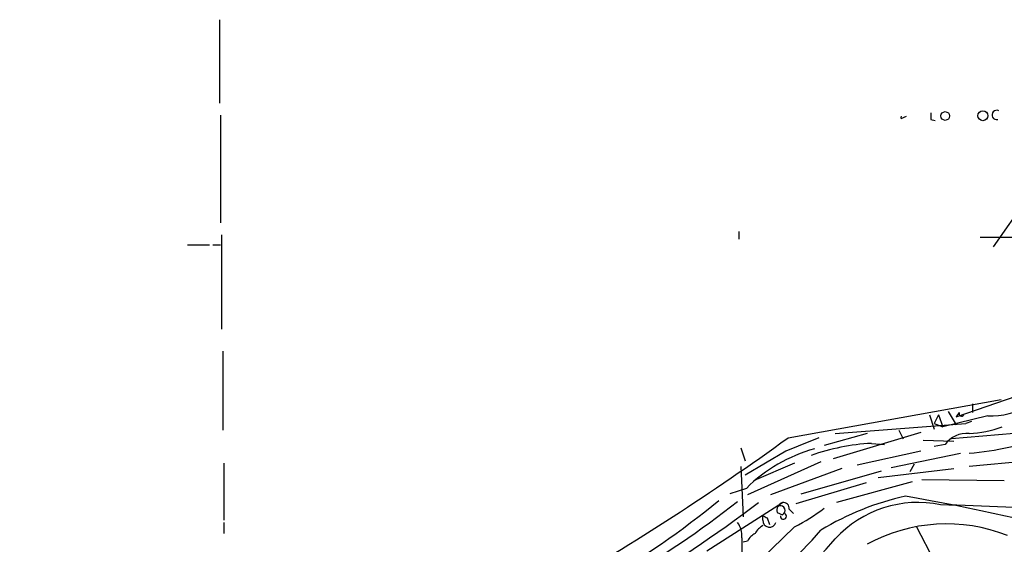
# Model space of a CAD drawing. Extents: x 4 to 901, y 640 to 1528.
# Drawn here: x 519 to 595, y 816 to 857 of the extents above; entities that cross this region are included whole.
import ezdxf

# ---------------------------------------------------------------- set-up
doc = ezdxf.new("R2010")
doc.units = 0
doc.header["$MEASUREMENT"] = 0
doc.layers.add('MAIN', color=5, linetype='CONTINUOUS')

msp = doc.modelspace()

# ---------------------------------------------------------------- linework, layer by layer
at = {"layer": 'MAIN'}
for p, q in [((534.416, 856.6977), (534.416, 850.263)), ((534.5007, 849.3317), (534.5007, 841.0344)), ((586.994, 849.0777), (587.4173, 849.247)), ((589.28, 848.993), (589.6187, 848.9084)), ((599.8633, 847.469), (594.106, 839.1717)), ((534.5853, 840.103), (534.5853, 832.8217)), ((574.4633, 840.357), (574.4633, 839.7644)), ((531.9607, 839.341), (533.654, 839.341)), ((533.908, 839.341), (534.5007, 839.341)), ((593.09, 839.9337), (595.63, 839.9337)), ((534.67, 831.1284), (534.67, 825.0324)), ((591.2273, 826.0484), (598.5933, 828.5884)), ((578.2733, 824.4397), (594.6987, 827.403)), ((592.4973, 827.0644), (592.4973, 826.387)), ((590.6347, 826.4717), (591.2273, 825.4557)), ((591.4813, 826.387), (591.2273, 826.0484)), ((581.914, 824.7784), (591.9893, 825.5404)), ((589.1953, 826.2177), (589.534, 825.117)), ((589.8727, 826.2177), (589.534, 825.5404)), ((589.534, 825.5404), (590.2113, 825.2864)), ((589.8727, 826.2177), (590.2113, 825.2864)), ((589.8727, 826.2177), (590.2113, 825.2864)), ((593.6827, 826.133), (590.2113, 825.2864)), ((592.4127, 825.7097), (591.9893, 825.5404)), ((584.3693, 824.7784), (581.0673, 823.847)), ((588.518, 824.863), (581.7447, 822.831)), ((586.8247, 825.0324), (587.1633, 824.355)), ((595.7147, 824.7784), (590.8887, 824.355)), ((584.708, 824.0164), (585.724, 823.9317)), ((588.6873, 824.2704), (591.058, 824.1857)), ((574.6327, 823.6777), (574.9713, 822.6617)), ((578.104, 823.4237), (574.9713, 821.561)), ((588.518, 823.4237), (583.6073, 822.323)), ((590.3807, 823.9317), (589.534, 823.7624)), ((580.8133, 822.577), (575.1407, 820.037)), ((586.232, 822.1537), (591.566, 823.2544)), ((598.0007, 822.7464), (592.2433, 822.2384)), ((534.7547, 822.4924), (534.7547, 818.0897)), ((574.6327, 822.2384), (574.802, 818.3437)), ((578.7813, 822.4924), (575.6487, 821.1377)), ((582.422, 822.069), (576.9187, 820.037)), ((579.2893, 820.1217), (585.47, 821.8997)), ((585.216, 821.3917), (591.058, 822.069)), ((588.01, 822.4077), (587.6713, 821.815)), ((587.8407, 821.053), (581.9987, 819.4444)), ((588.6027, 821.2224), (594.9527, 821.1377)), ((575.056, 820.545), (573.786, 820.1217)), ((584.2847, 820.9684), (578.866, 819.3597)), ((572.008, 815.719), (577.85, 819.4444)), ((578.358, 818.9364), (578.6967, 818.5977)), ((576.326, 818.0897), (576.326, 818.4284)), ((576.6647, 818.259), (576.834, 817.751)), ((577.4267, 818.6824), (577.85, 818.513)), ((534.7547, 817.9204), (534.7547, 817.0737)), ((578.7813, 817.5817), (576.1567, 815.0417)), ((588.1793, 817.5817), (589.534, 814.957)), ((574.7173, 816.735), (574.7173, 814.957)), ((575.1407, 816.481), (574.802, 816.3964))]:
    msp.add_line(p, q, dxfattribs=at)
for centre, radius in [((590.4018, 849.2683), 0.3346), ((593.3016, 849.2894), 0.3833)]:
    msp.add_circle(centre, radius, dxfattribs=at)
for centre, radius, start, end in [((587.3333, 849.1623), 0.3497, 165.983625, 194.000478), ((716.2799, 849.247), 127.0002, 179.885409, 180.114592), ((594.364, 849.3471), 0.3631, 62.919802, 282.83853), ((5557.0124, 10884.2172), 11281.5615, 242.93520312, 243.60633902), ((593.8871, 831.8923), 5.763, 267.967402, 332.885387), ((591.6506, 826.3024), 0.1894, 153.448488, 333.434949), ((592.0696, 822.6885), 2.0971, 85.248837, 143.6432), ((591.8773, 833.2125), 8.442, 272.484807, 290.134795), ((453.557, 997.1771), 213.0548, 300.048106, 305.829262), ((833.3669, 188.9495), 683.8981, 111.6868164, 111.9160057), ((585.6732, 807.0841), 16.9598, 93.262528, 109.358874), ((590.6281, 844.4383), 21.2454, 274.360171, 291.037376), ((583.4997, 812.0474), 11.9794, 105.465533, 134.81771), ((529.1002, 873.1933), 69.2289, 290.907024, 309.290205), ((524.948, 882.7239), 80.2309, 292.512585, 308.03232), ((592.3845, 797.9954), 22.5307, 102.956953, 120.902307), ((548.3541, 606.1368), 217.3395, 71.362124, 79.668429), ((514.1081, 901.0121), 102.3832, 293.328014, 307.18482), ((578.0375, 818.8417), 0.6312, 107.280921, 194.617437), ((577.6879, 818.8385), 0.3637, 296.473446, 104.636117), ((577.9205, 819.0069), 0.4431, 350.845888, 99.154112), ((571.6081, 831.5098), 15.6667, 297.24921, 307.140821), ((588.2922, 810.7961), 8.6576, 78.339504, 137.452395), ((582.1441, 535.332), 284.0528, 84.350301, 88.406724), ((576.8446, 818.0686), 0.519, 177.670122, 343.40861), ((618.8553, 903.0386), 94.6976, 243.31362, 243.542749), ((577.9118, 818.3895), 0.2343, 170.445233, 62.691316), ((558.4169, 836.7731), 29.6601, 287.188611, 319.034251), ((572.8683, 816.8479), 1.8524, 356.505856, 35.377677), ((577.0454, 816.3543), 1.4964, 118.735138, 151.264862), ((590.5074, 805.0564), 12.7459, 68.365122, 118.788224), ((558.4556, 836.6184), 30.8062, 288.602335, 319.595274), ((576.4532, 815.7613), 1.4969, 118.746399, 151.262153)]:
    msp.add_arc(centre, radius, start, end, dxfattribs=at)

doc.saveas('drawing.dxf')
